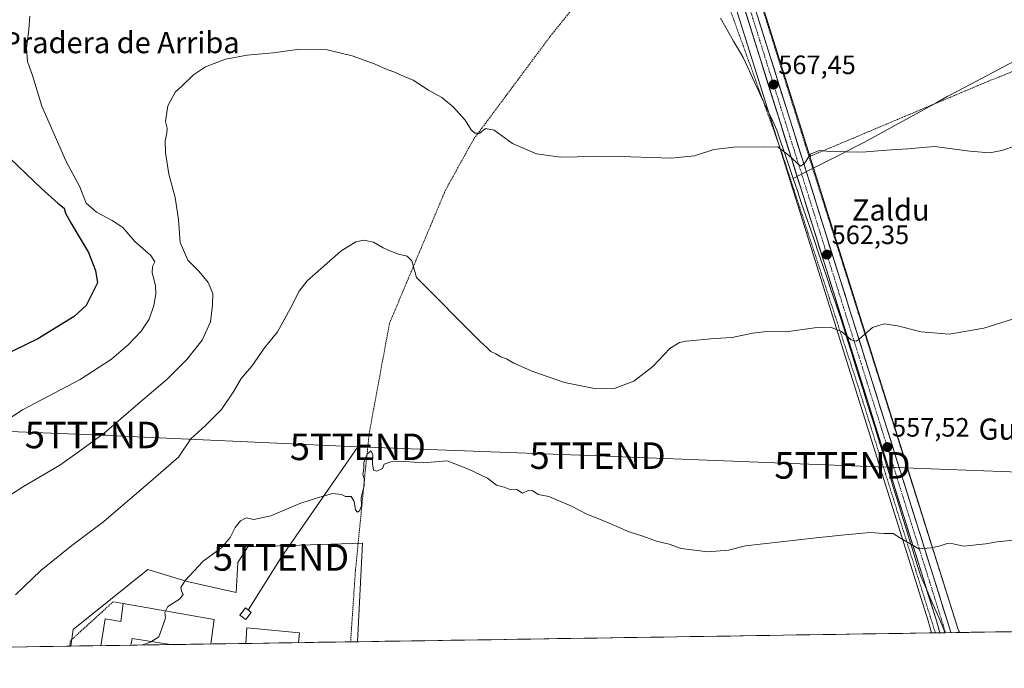
# Model space of a CAD drawing. Units: metres. Extents: x 603652 to 607088, y 4754662 to 4757028.
# Drawn here: x 606297 to 606667, y 4754694 to 4754938 of the extents above; entities that cross this region are included whole.
import ezdxf
from ezdxf.enums import TextEntityAlignment as Align

# ---------------------------------------------------------------- set-up
doc = ezdxf.new("R2010")
doc.units = ezdxf.units.M
doc.header["$MEASUREMENT"] = 0
for name, pattern in [('TRAZO_Y_PUNTO', [1, 0.5, -0.25, 0, -0.25]), ('TRAZOS', [0.75, 0.5, -0.25]), ('TRAZOSX2', [1.5, 1, -0.5])]:
    doc.linetypes.add(name, pattern=pattern)
doc.layers.get('0').update_dxf_attribs({"lineweight": 5})
for name, color, linetype, lineweight in [('Alambrada', 19, 'TRAZOS', 0), ('Carretera de calzada única', 19, 'Continuous', 13), ('Carretera de calzada única Cxs', 19, 'Continuous', 13), ('Carretera de calzada única eje', 19, 'TRAZO_Y_PUNTO', 0), ('Carátula', 7, 'Continuous', 5), ('Curva de nivel maestra', 36, 'Continuous', 30), ('Curva de nivel normal', 36, 'Continuous', 0), ('Edificación', 1, 'Continuous', 13), ('Edificación Cxs', 1, 'Continuous', 13), ('Edificación ligera', 1, 'Continuous', 0), ('Edificación ligera Cxs', 1, 'Continuous', 0), ('Entidad de ámbito territorial', 19, 'Continuous', 0), ('Entidad de ámbito territorial CxS', 92, 'Continuous', 0), ('Huerta CxS', 92, 'Continuous', 0), ('Instalación de energía eléctrica', 135, 'TRAZOSX2', 0), ('Instalación de energía eléctrica Cxs', 135, 'Continuous', 0), ('Municipio CxS', 142, 'Continuous', 0), ('Núcleo urbano CxS', 19, 'Continuous', 0), ('Prado CxS', 92, 'Continuous', 0), ('Punto de cota en terreno', 7, 'Continuous', 0), ('Rótulo de punto de cota en terreno', 19, 'Continuous', 0), ('Tendido', 6, 'Continuous', 0), ('Texto cartográfico', 19, 'Continuous', 0), ('Torre de tendido puntual', 7, 'Continuous', 0)]:
    doc.layers.add(name, color=color, linetype=linetype, lineweight=lineweight)
doc.styles.add('Arial', font='txt', dxfattribs={"height": 0.2})

# ---------------------------------------------------------------- blocks, each defined once
blk = doc.blocks.new('*U151')
at = {"layer": 'Prado CxS', "color": 92, "linetype": 'Continuous', "lineweight": 0}
for points in [[(606564.52, 4755172.83, 587.92), (606544.64, 4755044.59, 577.94), (606544.61, 4755044.37, 577.91), (606543.36, 4755028.62, 576.41), (606543.35, 4755028.38, 576.39), (606543.37, 4755028.01, 576.36), (606544.69, 4755017.45, 574.99), (606544.72, 4755017.3, 574.99), (606544.77, 4755017.07, 574.99), (606554.61, 4754978.99, 572.46), (606554.65, 4754978.84, 572.45), (606579.85, 4754898.36, 565.57), (606638.27, 4754712.12, 553.08), (606639.59, 4754707.53, 552.75), (606423.69, 4754704.22, 552.55), (606425.56, 4754741.25, 553.92), (606382.46, 4754739.88, 554.26), (606378.7, 4754734.07, 554.26), (606378.01, 4754722.78, 554.13), (606359.54, 4754726.88, 554.81), (606344.83, 4754731.33, 556.34), (606316.77, 4754708.76, 556.88), (606315.88, 4754702.56, 556.18), (605772.59, 4754694.22, 558.55)], [(606707.96, 4754708.58, 551.39), (606650.25, 4754707.7, 552.52), (606650.25, 4754707.7, 552.52), (606649.59, 4754709, 552.6), (606649.5, 4754709.18, 552.6), (606589.23, 4754901.31, 565.47), (606564.08, 4754981.61, 571.57), (606554.39, 4755019.11, 574.72), (606553.22, 4755028.54, 575.25), (606554.4, 4755043.33, 576.68), (606575.29, 4755177.77, 589.9)]]:
    blk.add_polyline3d(points, dxfattribs=at)
blk = doc.blocks.new('*U157')
at = {"layer": 'Núcleo urbano CxS', "color": 19, "linetype": 'Continuous', "lineweight": 0}
blk.add_polyline3d([(606575.29, 4755177.77, 589.9), (606554.4, 4755043.33, 576.68), (606553.22, 4755028.54, 575.25), (606554.39, 4755019.11, 574.72), (606564.08, 4754981.61, 571.57), (606589.23, 4754901.31, 565.47), (606649.5, 4754709.18, 552.6), (606649.59, 4754709, 552.6), (606650.25, 4754707.7, 552.52), (606639.59, 4754707.53, 552.75), (606639.59, 4754707.53, 552.75), (606638.27, 4754712.12, 553.08), (606579.85, 4754898.36, 565.57), (606554.65, 4754978.84, 572.45), (606554.61, 4754978.99, 572.46), (606544.77, 4755017.07, 574.99), (606544.72, 4755017.3, 574.99), (606544.69, 4755017.45, 574.99), (606543.37, 4755028.01, 576.36), (606543.35, 4755028.38, 576.39), (606543.36, 4755028.62, 576.41), (606544.61, 4755044.37, 577.91), (606544.64, 4755044.59, 577.94), (606564.52, 4755172.83, 587.92)], dxfattribs=at)
blk = doc.blocks.new('*U169')
at = {"layer": 'Prado CxS', "color": 92, "linetype": 'Continuous', "lineweight": 0}
blk.add_polyline3d([(606575.29, 4755177.77, 589.9), (606554.4, 4755043.33, 576.68), (606553.22, 4755028.54, 575.25), (606554.39, 4755019.11, 574.72), (606564.08, 4754981.61, 571.57), (606589.23, 4754901.31, 565.47), (606649.5, 4754709.18, 552.6), (606649.59, 4754709, 552.6), (606650.25, 4754707.7, 552.52)], dxfattribs=at)
blk = doc.blocks.new('*U175')
at = {"layer": 'Núcleo urbano CxS', "color": 19, "linetype": 'Continuous', "lineweight": 0}
blk.add_polyline3d([(606575.29, 4755177.77, 589.9), (606554.4, 4755043.33, 576.68), (606553.22, 4755028.54, 575.25), (606554.39, 4755019.11, 574.72), (606564.08, 4754981.61, 571.57), (606589.23, 4754901.31, 565.47), (606649.5, 4754709.18, 552.6), (606649.59, 4754709, 552.6), (606650.25, 4754707.7, 552.52)], dxfattribs=at)
blk = doc.blocks.new('*U181')
at = {"layer": 'Curva de nivel normal', "color": 36, "linetype": 'Continuous', "lineweight": 0}
blk.add_polyline3d([(606294.97, 4754721.88, 560), (606304.52, 4754731.06, 560), (606316.17, 4754740.41, 560), (606328.19, 4754749.5, 560), (606346.86, 4754765.32, 560), (606356.34, 4754773.7, 560), (606360.94, 4754780.59, 560), (606366.53, 4754785.59, 560), (606372.44, 4754791.55, 560), (606377.12, 4754798.43, 560), (606379.91, 4754803.22, 560), (606383.88, 4754807.93, 560), (606388.64, 4754814.72, 560), (606393.6, 4754820.78, 560), (606398.31, 4754829.39, 560), (606401.77, 4754836.13, 560), (606404.66, 4754839.93, 560), (606417.38, 4754851.19, 560), (606423.05, 4754854.67, 560), (606426.03, 4754855.24, 560), (606429.67, 4754854.48, 560), (606433.34, 4754852.44, 560), (606435.77, 4754851.22, 560), (606439.11, 4754850.01, 560), (606442.39, 4754849.31, 560), (606444.04, 4754847.54, 560), (606445.79, 4754841.26, 560), (606469.68, 4754817.31, 560), (606472.47, 4754814.72, 560), (606473.8, 4754813.34, 560), (606475.62, 4754812.58, 560), (606477.6, 4754811.41, 560), (606479.63, 4754810.67, 560), (606482.45, 4754808.99, 560), (606489.57, 4754805.85, 560), (606501.46, 4754801.75, 560), (606512.73, 4754799.54, 560), (606520.52, 4754799.66, 560), (606527.62, 4754802.24, 560), (606534.67, 4754807.72, 560), (606541.15, 4754814.49, 560), (606544.78, 4754816.72, 560), (606547.31, 4754817.3, 560), (606557.97, 4754818.32, 560), (606564.54, 4754818.72, 560), (606572.2, 4754820.32, 560), (606577.76, 4754820.88, 560), (606584.85, 4754820.82, 560), (606595.59, 4754822.3, 560), (606601.55, 4754822.49, 560), (606605.67, 4754820.86, 560), (606609.32, 4754817.81, 560), (606611.16, 4754817.34, 560), (606612.31, 4754818.02, 560), (606617.31, 4754822.4, 560), (606621.68, 4754823.81, 560), (606626.79, 4754823.08, 560), (606635.7, 4754820.84, 560), (606646.12, 4754819.95, 560), (606659.16, 4754822.14, 560), (606676.35, 4754827.51, 560)], dxfattribs=at)
blk = doc.blocks.new('5PATER')
at = {"layer": 'Carátula', "linetype": 'Continuous', "lineweight": 5}
h = blk.add_hatch(color=250, dxfattribs=at)
edge = h.paths.add_edge_path()
edge.add_ellipse((0, 0.01), major_axis=(-1.33, -1.34), ratio=0.999422, start_angle=0, end_angle=360)
blk = doc.blocks.new('*U225')
at = {"layer": 'Edificación', "color": 1, "linetype": 'Continuous', "lineweight": 13}
for points in [[(606327.1723, 4754702.7343, 555.5071), (606328.8001, 4754712.8501, 556.1594), (606334.6201, 4754711.8201, 555.5494), (606335.4601, 4754718.5701, 556.0123), (606369.7301, 4754712.5201, 554.3096)], [(606369.7301, 4754712.5201, 554.3096), (606368.4613, 4754703.3685, 554.094)], [(606353.323, 4754703.136, 554.5819), (606353.3221, 4754703.1361, 554.5819), (606338.8401, 4754705.4001, 555.1568), (606338.4429, 4754702.9075, 555.0734), (606338.4429, 4754702.9074, 555.0734)]]:
    blk.add_polyline3d(points, dxfattribs=at)
blk = doc.blocks.new('*U226')
at = {"layer": 'Alambrada', "color": 19, "linetype": 'TRAZOS', "lineweight": 0}
for points in [[(606649.9295, 4754707.6919, 552.709), (606593.4501, 4754886.6601, 564.9987)], [(606932.0701, 4754725.1801, 549.5813), (606916.2701, 4754743.3501, 550.4472), (606899.8001, 4754767.6301, 551.3118), (606892.2001, 4754779.3401, 551.9648), (606889.0801, 4754780.4101, 552.2289), (606885.6601, 4754780.5101, 552.4228), (606870.3501, 4754771.9301, 551.8264), (606868.0101, 4754770.3701, 551.6266), (606821.3901, 4754718.3101, 549.8089), (606699.8973, 4754708.4595, 551.8513), (606699.8961, 4754708.4594, 551.8513)]]:
    blk.add_polyline3d(points, dxfattribs=at)
blk = doc.blocks.new('5TTEND')
blk.add_text('5TTEND', height=10).set_placement((0, 0), align=Align.MIDDLE_CENTER)

msp = doc.modelspace()

# ---------------------------------------------------------------- linework, layer by layer
at = {"layer": 'Alambrada', "color": 19, "linetype": 'TRAZOS', "lineweight": 0}
for points in [[(606593.45, 4754886.66, 565), (606560.31, 4754992.56, 572.84), (606559.25, 4754996.28, 573.25), (606558.28, 4755000.01, 573.6), (606557.39, 4755003.78, 573.78), (606556.58, 4755007.56, 574.1), (606555.87, 4755011.35, 574.37), (606555.24, 4755015.17, 574.71), (606554.69, 4755018.99, 575.07), (606554.24, 4755022.83, 575.31), (606553.87, 4755026.68, 575.71), (606553.59, 4755030.53, 576.09), (606553.4, 4755034.39, 576.5), (606559.75, 4755081.98, 580.12), (606569.22, 4755140.77, 585.92)], [(606969.87, 4755046.69, 575.58), (606874.3, 4755005.95, 572.76), (606780.88, 4754965.41, 568.56), (606777.95, 4754964.63, 568.47), (606666, 4754917.06, 566.67), (606662.88, 4754915.9, 566.82), (606593.45, 4754886.66, 565)], [(606640.82, 4754707.55, 552.96), (606640.9, 4754707.8, 552.98), (606611.96, 4754800.24, 558.56), (606583.31, 4754888.01, 564.86), (606553.98, 4754969.14, 571.23), (606549.69, 4754975.77, 571.59), (606526.09, 4754959.1, 569.92), (606512.83, 4754952.77, 569.18), (606496.05, 4754931.81, 567.48), (606467.37, 4754893.3, 564.62), (606456.74, 4754874.09, 562.79), (606435.67, 4754823.97, 558.63), (606428.05, 4754782.63, 555.49), (606426.39, 4754766.54, 554.91), (606422.87, 4754730.85, 553.62), (606421.06, 4754704.18, 552.61)], [(606335.46, 4754718.57, 556.01), (606331.75, 4754719.27, 556.84), (606315.56, 4754704.46, 557.01), (606315.46, 4754702.55, 556.84)]]:
    msp.add_polyline3d(points, dxfattribs=at)
at = {"layer": 'Carretera de calzada única', "color": 19, "linetype": 'Continuous', "lineweight": 13}
for points in [[(606646.91, 4754707.65), (606646.81, 4754707.85), (606586.37, 4754900.41), (606561.19, 4754980.79), (606551.44, 4755018.55), (606550.21, 4755028.47), (606551.42, 4755043.68), (606572.33, 4755178.23)], [(606567.51, 4755172.51), (606547.6, 4755044.13), (606546.35, 4755028.38), (606547.67, 4755017.82), (606557.51, 4754979.74), (606582.71, 4754899.26), (606641.14, 4754712.98), (606642.67, 4754707.58)], [(606644.77, 4754707.61), (606642.67, 4754707.58)], [(606646.91, 4754707.65), (606644.77, 4754707.61)]]:
    msp.add_lwpolyline(points, dxfattribs=at)
at = {"layer": 'Carretera de calzada única Cxs', "color": 19, "linetype": 'Continuous', "lineweight": 13}
msp.add_polyline3d([(606574.52, 4754938.24, 569.04), (606576, 4754933.51, 568.87), (606577.48, 4754928.78, 568.56), (606578.96, 4754924.05, 567.98), (606580.45, 4754919.32, 567.53), (606581.93, 4754914.59, 567.35), (606583.41, 4754909.87, 566.73), (606584.89, 4754905.14, 566.31), (606586.37, 4754900.41, 566.17), (606587.84, 4754895.71, 565.76), (606589.32, 4754891.02, 565.31), (606590.79, 4754886.32, 565.03), (606592.27, 4754881.62, 564.8), (606593.74, 4754876.93, 564.38), (606595.22, 4754872.23, 563.92), (606596.69, 4754867.53, 563.65), (606598.16, 4754862.84, 563.19), (606599.64, 4754858.14, 562.78), (606601.11, 4754853.44, 562.53), (606602.59, 4754848.75, 562.18), (606604.06, 4754844.05, 561.83), (606605.53, 4754839.35, 561.54), (606607.01, 4754834.66, 561.16), (606608.48, 4754829.96, 560.78), (606609.96, 4754825.26, 560.4), (606611.43, 4754820.57, 560.11), (606612.91, 4754815.87, 559.83), (606614.38, 4754811.17, 559.48), (606615.85, 4754806.48, 559.2), (606617.33, 4754801.78, 558.96), (606618.8, 4754797.08, 558.58), (606620.28, 4754792.39, 558.26), (606621.75, 4754787.69, 558.09), (606623.22, 4754782.99, 557.79), (606624.7, 4754778.3, 557.51), (606626.17, 4754773.6, 557.27), (606627.65, 4754768.9, 557.01), (606629.12, 4754764.21, 556.78), (606630.6, 4754759.51, 556.34), (606632.07, 4754754.81, 556.09), (606633.54, 4754750.12, 555.74), (606635.02, 4754745.42, 555.34), (606636.49, 4754740.72, 555.06), (606637.97, 4754736.03, 554.76), (606639.44, 4754731.33, 554.4), (606640.92, 4754726.63, 554.08), (606642.39, 4754721.94, 553.83), (606643.86, 4754717.24, 553.45), (606645.34, 4754712.54, 553.16), (606646.81, 4754707.85, 552.94), (606646.91, 4754707.65, 552.92), (606642.67, 4754707.58, 552.97), (606641.91, 4754710.28, 553.13), (606641.14, 4754712.98, 553.24), (606639.68, 4754717.64, 553.52), (606638.22, 4754722.29, 553.75), (606636.76, 4754726.95, 554.03), (606635.3, 4754731.61, 554.4), (606633.84, 4754736.27, 554.65), (606632.38, 4754740.92, 554.92), (606630.91, 4754745.58, 555.33), (606629.45, 4754750.24, 555.61), (606627.99, 4754754.89, 555.93), (606626.53, 4754759.55, 556.37), (606625.07, 4754764.21, 556.77), (606623.61, 4754768.86, 557.09), (606622.15, 4754773.52, 557.18), (606620.69, 4754778.18, 557.48), (606619.23, 4754782.84, 557.79), (606617.77, 4754787.49, 558), (606616.31, 4754792.15, 558.19), (606614.85, 4754796.81, 558.51), (606613.39, 4754801.46, 558.75), (606611.93, 4754806.12, 559.07), (606610.46, 4754810.78, 559.45), (606609, 4754815.43, 559.7), (606607.54, 4754820.09, 559.97), (606606.08, 4754824.75, 560.36), (606604.62, 4754829.41, 560.67), (606603.16, 4754834.06, 560.89), (606601.7, 4754838.72, 561.37), (606600.24, 4754843.38, 561.73), (606598.78, 4754848.03, 562.08), (606597.32, 4754852.69, 562.2), (606595.86, 4754857.35, 562.71), (606594.4, 4754862, 563.04), (606592.94, 4754866.66, 563.29), (606591.47, 4754871.32, 563.76), (606590.01, 4754875.98, 564.22), (606588.55, 4754880.63, 564.47), (606587.09, 4754885.29, 564.73), (606585.63, 4754889.95, 565.22), (606584.17, 4754894.6, 565.53), (606582.71, 4754899.26, 565.69), (606581.23, 4754903.99, 566.2), (606579.75, 4754908.73, 566.77), (606578.26, 4754913.46, 566.98), (606576.78, 4754918.2, 567.44), (606575.3, 4754922.93, 568.08), (606573.82, 4754927.66, 568.26), (606572.33, 4754932.4, 568.56), (606570.85, 4754937.13, 569.06), (606569.37, 4754941.87, 569.36)], dxfattribs=at)
at = {"layer": 'Carretera de calzada única eje', "color": 19, "linetype": 'TRAZO_Y_PUNTO', "lineweight": 0}
msp.add_lwpolyline([(606559.46, 4755108.09), (606549.51, 4755043.91), (606548.89, 4755036.3), (606548.28, 4755028.42), (606548.94, 4755023.14), (606549.55, 4755018.18), (606554.48, 4754999.14), (606559.35, 4754980.26), (606571.94, 4754940.01), (606584.53, 4754899.83), (606595.17, 4754865.93), (606607.75, 4754825.84), (606613.07, 4754808.9), (606620.76, 4754784.34), (606626.08, 4754767.4), (606632.42, 4754747.23), (606636.19, 4754735.19), (606640.16, 4754722.54), (606643.92, 4754710.51), (606644.76, 4754707.67), (606644.77, 4754707.61)], dxfattribs=at)
at = {"layer": 'Curva de nivel maestra', "color": 36, "linetype": 'Continuous', "lineweight": 30}
msp.add_polyline3d([(606290.18, 4754888.8, 575), (606304.83, 4754874.67, 575), (606310.92, 4754869.21, 575), (606313.38, 4754867.33, 575), (606313.84, 4754865.42, 575), (606315.81, 4754861.75, 575), (606322.52, 4754850.64, 575), (606325.1, 4754843.86, 575), (606325.87, 4754839.26, 575), (606321.6, 4754830.71, 575), (606317.15, 4754826.51, 575), (606303.43, 4754818.13, 575), (606275.97, 4754804.9, 575)], dxfattribs=at)
at = {"layer": 'Curva de nivel normal', "color": 36, "linetype": 'Continuous', "lineweight": 0}
for points in [[(606300.4, 4754939.59, 570), (606300.04, 4754934.48, 570), (606299.22, 4754927.39, 570), (606299.59, 4754922.54, 570), (606301.5, 4754916.79, 570), (606304.98, 4754905.65, 570), (606314.08, 4754884.87, 570), (606319.19, 4754875.31, 570), (606321.58, 4754869.26, 570), (606325.44, 4754865.76, 570), (606331.36, 4754862.69, 570), (606335.41, 4754860.03, 570), (606339.88, 4754854.83, 570), (606345.93, 4754849.54, 570), (606347.38, 4754847.18, 570), (606346.5, 4754845.34, 570), (606346.46, 4754842.97, 570), (606347.62, 4754838.2, 570), (606347.83, 4754834.92, 570), (606347.11, 4754830.73, 570), (606345.24, 4754825.54, 570), (606342.26, 4754821.05, 570), (606337.47, 4754815.98, 570), (606331.1, 4754810.45, 570), (606319.39, 4754802.91, 570), (606297.66, 4754791.47, 570), (606284.97, 4754783.23, 570)], [(606671.19, 4754890.73, 565), (606665.94, 4754889.02, 565), (606661.31, 4754888.12, 565), (606653.99, 4754888.76, 565), (606640.7, 4754890.5, 565), (606630.66, 4754889.66, 565), (606624.31, 4754889.27, 565), (606613.31, 4754888.35, 565), (606601.64, 4754888.64, 565), (606597.31, 4754889.07, 565), (606593.97, 4754887.59, 565), (606591.64, 4754883.97, 565), (606590.22, 4754883.09, 565), (606585.75, 4754887.2, 565), (606581.83, 4754890.24, 565), (606576.63, 4754890.39, 565), (606565.22, 4754890.28, 565), (606557.65, 4754889.35, 565), (606550.39, 4754886.96, 565), (606541.64, 4754886.13, 565), (606518.97, 4754886.91, 565), (606499.97, 4754886.54, 565), (606490.95, 4754887.72, 565), (606482, 4754891.62, 565), (606475.03, 4754896.72, 565), (606471.74, 4754897.24, 565), (606469.64, 4754895.54, 565), (606467.8, 4754895.55, 565), (606466.44, 4754896.77, 565), (606464.1, 4754900.44, 565), (606459.78, 4754905.29, 565), (606455.37, 4754908.91, 565), (606450.31, 4754911.7, 565), (606444.62, 4754915.43, 565), (606440.1, 4754917.31, 565), (606437.35, 4754918.66, 565), (606434.16, 4754919.67, 565), (606430.35, 4754921.44, 565), (606421.66, 4754924.61, 565), (606411.77, 4754926.98, 565), (606401.87, 4754927.16, 565), (606391.88, 4754925.78, 565), (606382.11, 4754924.85, 565), (606373.97, 4754923.4, 565), (606366.46, 4754920.44, 565), (606362.03, 4754917.49, 565), (606357.64, 4754913.26, 565), (606355.07, 4754910.98, 565), (606352.3, 4754905.76, 565), (606351.44, 4754899.93, 565), (606352.03, 4754897.35, 565), (606352, 4754895.52, 565), (606351.31, 4754892.65, 565), (606351.46, 4754888.29, 565), (606352.7, 4754880.09, 565), (606355.08, 4754871.38, 565), (606356.33, 4754863.05, 565), (606356.94, 4754854.4, 565), (606359.78, 4754847.74, 565), (606363.97, 4754843.58, 565), (606367.44, 4754839.34, 565), (606369.27, 4754835.26, 565), (606369.06, 4754830.8, 565), (606368.37, 4754824.53, 565), (606365.18, 4754817.7, 565), (606359.51, 4754810.42, 565), (606352.11, 4754802.98, 565), (606341.12, 4754793.75, 565), (606328.43, 4754782.68, 565), (606319.92, 4754776.49, 565), (606311.64, 4754770.63, 565), (606297.97, 4754762.64, 565), (606290.97, 4754758.06, 565)], [(606670.31, 4754742.43, 555), (606664.29, 4754741.74, 555), (606659.98, 4754741.05, 555), (606651.58, 4754740.2, 555), (606647.71, 4754741.04, 555), (606645.4, 4754741.2, 555), (606642.37, 4754740.15, 555), (606639.4, 4754739.57, 555), (606634.78, 4754739.1, 555), (606627.86, 4754743.21, 555), (606625.11, 4754744.95, 555), (606621.64, 4754744.87, 555), (606616.48, 4754745.29, 555), (606606.99, 4754744.47, 555), (606596.14, 4754743.36, 555), (606569.64, 4754740.25, 555), (606563.16, 4754738.71, 555), (606555.39, 4754738.06, 555), (606545.34, 4754739.3, 555), (606540.92, 4754740.87, 555), (606536.09, 4754742.04, 555), (606530.92, 4754743.87, 555), (606525.79, 4754745.56, 555), (606516.56, 4754749.58, 555), (606509.9, 4754752.2, 555), (606504.09, 4754755.18, 555), (606495.57, 4754758.86, 555), (606491.62, 4754759.57, 555), (606489.65, 4754760.94, 555), (606487.79, 4754761.07, 555), (606485.68, 4754760.12, 555), (606483.57, 4754761.5, 555), (606481.26, 4754761.38, 555), (606478.85, 4754762.37, 555), (606475.88, 4754763.16, 555), (606472.58, 4754765.74, 555), (606465.45, 4754769.15, 555), (606457.38, 4754772.27, 555), (606448.34, 4754771.55, 555), (606441.64, 4754772.04, 555), (606436.24, 4754771.9, 555), (606433.71, 4754771.04, 555), (606433.06, 4754769.41, 555), (606430.9, 4754768.37, 555), (606429.71, 4754768.74, 555), (606429.33, 4754771.14, 555), (606429.41, 4754774.69, 555), (606428.62, 4754775.97, 555), (606427.24, 4754774.77, 555), (606426.03, 4754771.59, 555), (606426.04, 4754769.21, 555), (606425.68, 4754767.18, 555), (606426.21, 4754765.68, 555), (606426.14, 4754762.84, 555), (606424.97, 4754758.44, 555), (606425.2, 4754755.39, 555), (606424.39, 4754753.51, 555), (606423.62, 4754752.91, 555), (606422.95, 4754753.84, 555), (606422.44, 4754756.93, 555), (606421.33, 4754758.8, 555), (606419.19, 4754758.81, 555), (606417.6, 4754759.56, 555), (606414.28, 4754759.98, 555), (606408.2, 4754758.16, 555), (606401.97, 4754756.24, 555), (606391.08, 4754751.6, 555), (606384.71, 4754750.22, 555), (606381.74, 4754750.8, 555), (606379.64, 4754749.73, 555), (606377.68, 4754747.24, 555), (606375.81, 4754743.4, 555), (606372.68, 4754739.62, 555), (606365.64, 4754734.46, 555), (606358.87, 4754727.28, 555), (606357.16, 4754724.64, 555), (606357.41, 4754723.3, 555), (606358.14, 4754722.04, 555), (606356.72, 4754720.26, 555), (606352.28, 4754717.47, 555), (606351.45, 4754715.75, 555)], [(606351.45, 4754715.75, 555), (606351.21, 4754715.26, 555), (606351.5, 4754713.26, 555), (606350.62, 4754710.59, 555), (606348.94, 4754706.06, 555), (606346.2, 4754704.25, 555)], [(606342.38, 4754702.97, 555), (606346.11, 4754704.19, 555), (606346.2, 4754704.25, 555)]]:
    msp.add_polyline3d(points, dxfattribs=at)
at = {"layer": 'Edificación', "color": 1, "linetype": 'Continuous', "lineweight": 13}
for points in [[(606381.63, 4754703.57, 553.38), (606382.05, 4754709.43, 553.44), (606401.83, 4754707.51, 553.03), (606401.46, 4754703.88, 552.87)], [(606338.44, 4754702.91, 555.07), (606327.17, 4754702.73, 555.51)], [(606368.46, 4754703.37, 554.09), (606353.32, 4754703.14, 554.58)], [(606401.46, 4754703.88, 552.87), (606381.63, 4754703.57, 553.38)]]:
    msp.add_polyline3d(points, dxfattribs=at)
at = {"layer": 'Edificación Cxs', "color": 1, "linetype": 'Continuous', "lineweight": 13}
for points in [[(606368.46, 4754703.37, 554.09), (606353.32, 4754703.14, 554.58), (606338.84, 4754705.4, 555.16), (606338.44, 4754702.91, 555.07), (606327.17, 4754702.73, 555.51), (606328.8, 4754712.85, 556.16), (606334.62, 4754711.82, 555.55), (606335.46, 4754718.57, 556.01), (606369.73, 4754712.52, 554.31), (606368.46, 4754703.37, 554.09)], [(606401.46, 4754703.88, 552.87), (606381.63, 4754703.57, 553.38), (606382.05, 4754709.43, 553.44), (606401.83, 4754707.51, 553.03), (606401.46, 4754703.88, 552.87)]]:
    msp.add_polyline3d(points, close=True, dxfattribs=at)
at = {"layer": 'Edificación ligera', "color": 1, "linetype": 'Continuous', "lineweight": 0}
msp.add_polyline3d([(606383.72, 4754715.27, 553.59), (606381.67, 4754712.54, 553.59), (606379.44, 4754714.21, 553.82), (606381.49, 4754716.94, 553.76), (606383.72, 4754715.27, 553.59)], dxfattribs=at)
at = {"layer": 'Edificación ligera Cxs', "color": 1, "linetype": 'Continuous', "lineweight": 0}
msp.add_polyline3d([(606383.72, 4754715.27, 553.59), (606381.67, 4754712.54, 553.59), (606379.44, 4754714.21, 553.82), (606381.49, 4754716.94, 553.76), (606383.72, 4754715.27, 553.59)], close=True, dxfattribs=at)
at = {"layer": 'Entidad de ámbito territorial', "color": 19, "linetype": 'Continuous', "lineweight": 0}
for points in [[(606560.18, 4754938.76, 568.95), (606562.66, 4754934.45, 568.71), (606565.13, 4754930.14, 568.47), (606566.89, 4754927.06, 568.25), (606568.66, 4754923.99, 567.92), (606570.44, 4754920.18, 567.62), (606572.21, 4754916.37, 567.3), (606573.99, 4754912.56, 566.84), (606575.77, 4754908.76, 566.48), (606577.54, 4754904.95, 566.22), (606579.32, 4754901.14, 565.84), (606581.42, 4754896.63, 565.31), (606582.93, 4754892.09, 565.16), (606584.45, 4754887.54, 564.87), (606585.96, 4754883, 564.44), (606587.48, 4754878.46, 564.2)], [(606671.16, 4754922.88, 566.75), (606666.88, 4754920.62, 566.71), (606662.6, 4754918.35, 566.88), (606658.32, 4754916.08, 566.99), (606654.04, 4754913.81, 566.91), (606649.76, 4754911.54, 566.73), (606645.48, 4754909.27, 566.51), (606641.58, 4754907.13, 566.29), (606637.68, 4754904.98, 566.12), (606633.78, 4754902.84, 565.94), (606629.88, 4754900.7, 565.79), (606625.98, 4754898.55, 565.64), (606622.08, 4754896.41, 565.5), (606618.18, 4754894.26, 565.37), (606614.28, 4754892.12, 565.22), (606610.29, 4754890.09, 565.11), (606606.3, 4754888.05, 564.95), (606602.31, 4754886.02, 564.8), (606598.32, 4754883.98, 564.71), (606594.33, 4754881.95, 564.72), (606590.37, 4754879.93, 564.61), (606587.48, 4754878.46, 564.2)], [(606671.16, 4754922.88, 566.75), (606666.88, 4754920.62, 566.71), (606662.6, 4754918.35, 566.88), (606658.32, 4754916.08, 566.99), (606654.04, 4754913.81, 566.91), (606649.76, 4754911.54, 566.73), (606645.48, 4754909.27, 566.51), (606641.58, 4754907.13, 566.29), (606637.68, 4754904.98, 566.12), (606633.78, 4754902.84, 565.94), (606629.88, 4754900.7, 565.79), (606625.98, 4754898.55, 565.64), (606622.08, 4754896.41, 565.5), (606618.18, 4754894.26, 565.37), (606614.28, 4754892.12, 565.22), (606610.29, 4754890.09, 565.11), (606606.3, 4754888.05, 564.95), (606602.31, 4754886.02, 564.8), (606598.32, 4754883.98, 564.71), (606594.33, 4754881.95, 564.72), (606590.37, 4754879.93, 564.61), (606587.48, 4754878.46, 564.2)], [(606587.48, 4754878.46, 564.2), (606589.08, 4754873.78, 563.91), (606590.67, 4754869.1, 563.42), (606592.27, 4754864.42, 563.01), (606593.87, 4754859.74, 562.84), (606595.47, 4754855.06, 562.39), (606597.06, 4754850.37, 562.11), (606598.66, 4754845.69, 561.87), (606600.26, 4754841.01, 561.53), (606601.86, 4754836.33, 561.08), (606603.45, 4754831.65, 560.73), (606605.05, 4754826.97, 560.5), (606606.51, 4754822.31, 560.14), (606607.97, 4754817.65, 559.79), (606609.42, 4754812.99, 559.56), (606610.88, 4754808.33, 559.27), (606612.34, 4754803.67, 558.84), (606613.8, 4754799, 558.62), (606615.26, 4754794.34, 558.3), (606616.72, 4754789.68, 558.08), (606618.17, 4754785.02, 557.89), (606619.63, 4754780.36, 557.62), (606621.09, 4754775.7, 557.32), (606622.53, 4754771.01, 557.16), (606623.98, 4754766.33, 556.92), (606625.42, 4754761.64, 556.55), (606626.86, 4754756.96, 556.11), (606628.3, 4754752.27, 555.71), (606629.75, 4754747.58, 555.41), (606631.19, 4754742.9, 555.11), (606632.63, 4754738.21, 554.67), (606634.08, 4754733.53, 554.52), (606635.52, 4754728.84, 554.13), (606637.23, 4754724.9, 553.89), (606638.95, 4754720.96, 553.71), (606640.66, 4754717.02, 553.52), (606642.38, 4754713.08, 553.24), (606644.09, 4754709.14, 553.05), (606644.54, 4754707.61, 552.96)]]:
    msp.add_polyline3d(points, dxfattribs=at)
at = {"layer": 'Entidad de ámbito territorial CxS', "color": 92, "linetype": 'Continuous', "lineweight": 0}
for points in [[(606671.16, 4754922.88, 566.75), (606666.88, 4754920.62, 566.71), (606662.6, 4754918.35, 566.88), (606658.32, 4754916.08, 566.99), (606654.04, 4754913.81, 566.91), (606649.76, 4754911.54, 566.73), (606645.48, 4754909.27, 566.51), (606641.58, 4754907.13, 566.29), (606637.68, 4754904.98, 566.12), (606633.78, 4754902.84, 565.94), (606629.88, 4754900.7, 565.79), (606625.98, 4754898.55, 565.64), (606622.08, 4754896.41, 565.5), (606618.18, 4754894.26, 565.37), (606614.28, 4754892.12, 565.22), (606610.29, 4754890.09, 565.11), (606606.3, 4754888.05, 564.95), (606602.31, 4754886.02, 564.8), (606598.32, 4754883.98, 564.71), (606594.33, 4754881.95, 564.72), (606590.37, 4754879.93, 564.61), (606587.48, 4754878.46, 564.2), (606587.48, 4754878.46, 564.2), (606585.96, 4754883, 564.44), (606584.45, 4754887.54, 564.87), (606582.93, 4754892.09, 565.16), (606581.42, 4754896.63, 565.31), (606579.32, 4754901.14, 565.84), (606577.54, 4754904.95, 566.22), (606575.77, 4754908.76, 566.48), (606573.99, 4754912.56, 566.84), (606572.21, 4754916.37, 567.3), (606570.44, 4754920.18, 567.62), (606568.66, 4754923.99, 567.92), (606566.89, 4754927.06, 568.25), (606565.13, 4754930.14, 568.47), (606562.66, 4754934.45, 568.71), (606560.18, 4754938.76, 568.95)], [(606669.45, 4754707.99, 552.32), (606664.47, 4754707.92, 552.39), (606659.49, 4754707.84, 552.5), (606654.5, 4754707.76, 552.57), (606649.52, 4754707.69, 552.74), (606644.54, 4754707.61, 552.96), (606644.54, 4754707.61, 552.96), (606644.09, 4754709.14, 553.05), (606642.38, 4754713.08, 553.24), (606640.66, 4754717.02, 553.52), (606638.95, 4754720.96, 553.71), (606637.23, 4754724.9, 553.89), (606635.52, 4754728.84, 554.13), (606634.08, 4754733.53, 554.52), (606632.63, 4754738.21, 554.67), (606631.19, 4754742.9, 555.11), (606629.75, 4754747.58, 555.41), (606628.3, 4754752.27, 555.71), (606626.86, 4754756.96, 556.11), (606625.42, 4754761.64, 556.55), (606623.98, 4754766.33, 556.92), (606622.53, 4754771.01, 557.16), (606621.09, 4754775.7, 557.32), (606619.63, 4754780.36, 557.62), (606618.17, 4754785.02, 557.89), (606616.72, 4754789.68, 558.08), (606615.26, 4754794.34, 558.3), (606613.8, 4754799, 558.62), (606612.34, 4754803.67, 558.84), (606610.88, 4754808.33, 559.27), (606609.42, 4754812.99, 559.56), (606607.97, 4754817.65, 559.79), (606606.51, 4754822.31, 560.14), (606605.05, 4754826.97, 560.5), (606603.45, 4754831.65, 560.73), (606601.86, 4754836.33, 561.08), (606600.26, 4754841.01, 561.53), (606598.66, 4754845.69, 561.87), (606597.06, 4754850.37, 562.11), (606595.47, 4754855.06, 562.39), (606593.87, 4754859.74, 562.84), (606592.27, 4754864.42, 563.01), (606590.67, 4754869.1, 563.42), (606589.08, 4754873.78, 563.91), (606587.48, 4754878.46, 564.2), (606590.37, 4754879.93, 564.61), (606594.33, 4754881.95, 564.72), (606598.32, 4754883.98, 564.71), (606602.31, 4754886.02, 564.8), (606606.3, 4754888.05, 564.95), (606610.29, 4754890.09, 565.11), (606614.28, 4754892.12, 565.22), (606618.18, 4754894.26, 565.37), (606622.08, 4754896.41, 565.5), (606625.98, 4754898.55, 565.64), (606629.88, 4754900.7, 565.79), (606633.78, 4754902.84, 565.94), (606637.68, 4754904.98, 566.12), (606641.58, 4754907.13, 566.29), (606645.48, 4754909.27, 566.51), (606649.76, 4754911.54, 566.73), (606654.04, 4754913.81, 566.91), (606658.32, 4754916.08, 566.99), (606662.6, 4754918.35, 566.88), (606666.88, 4754920.62, 566.71), (606671.16, 4754922.88, 566.75)]]:
    msp.add_polyline3d(points, dxfattribs=at)
at = {"layer": 'Huerta CxS', "color": 92, "linetype": 'Continuous', "lineweight": 0}
msp.add_polyline3d([(606315.88, 4754702.56, 556.18), (606316.77, 4754708.76, 556.88), (606344.83, 4754731.33, 556.34), (606359.54, 4754726.88, 554.81), (606378.01, 4754722.78, 554.13), (606378.7, 4754734.07, 554.26), (606382.46, 4754739.88, 554.26), (606425.56, 4754741.25, 553.92), (606423.69, 4754704.22, 552.55), (606315.88, 4754702.56, 556.18)], close=True, dxfattribs=at)
for points in [[(606423.69, 4754704.22, 552.55), (606425.56, 4754741.25, 553.92), (606382.46, 4754739.88, 554.26), (606378.7, 4754734.07, 554.26), (606378.01, 4754722.78, 554.13), (606359.54, 4754726.88, 554.81), (606344.83, 4754731.33, 556.34), (606316.77, 4754708.76, 556.88), (606315.88, 4754702.56, 556.18)], [(606423.69, 4754704.22, 552.55), (606315.88, 4754702.56, 556.18)]]:
    msp.add_polyline3d(points, dxfattribs=at)
at = {"layer": 'Instalación de energía eléctrica', "color": 135, "linetype": 'TRAZOSX2', "lineweight": 0}
msp.add_polyline3d([(606381.67, 4754712.54, 553.59), (606383.72, 4754715.27, 553.59), (606381.49, 4754716.94, 553.76), (606379.44, 4754714.21, 553.82), (606381.67, 4754712.54, 553.59)], dxfattribs=at)
at = {"layer": 'Instalación de energía eléctrica Cxs', "color": 135, "linetype": 'Continuous', "lineweight": 0}
msp.add_polyline3d([(606381.67, 4754712.54, 553.59), (606379.44, 4754714.21, 553.82), (606381.49, 4754716.94, 553.76), (606383.72, 4754715.27, 553.59), (606381.67, 4754712.54, 553.59)], close=True, dxfattribs=at)
at = {"layer": 'Municipio CxS', "color": 142, "linetype": 'Continuous', "lineweight": 0}
msp.add_polyline3d([(606668.61, 4754707.98, 552.33), (606663.61, 4754707.9, 552.41), (606658.62, 4754707.83, 552.51), (606653.63, 4754707.75, 552.58), (606648.64, 4754707.67, 552.8), (606643.64, 4754707.6, 552.97), (606638.65, 4754707.52, 552.89), (606633.66, 4754707.44, 552.82), (606628.67, 4754707.37, 552.83), (606623.68, 4754707.29, 552.87), (606618.68, 4754707.21, 552.97), (606613.69, 4754707.14, 553.08), (606608.7, 4754707.06, 553.18), (606603.71, 4754706.98, 553.28), (606598.71, 4754706.91, 553.37), (606593.72, 4754706.83, 553.44), (606588.73, 4754706.75, 553.48), (606583.74, 4754706.68, 553.51), (606578.75, 4754706.6, 553.51), (606573.75, 4754706.52, 553.48), (606568.76, 4754706.45, 553.45), (606563.77, 4754706.37, 553.43), (606558.78, 4754706.29, 553.39), (606553.78, 4754706.22, 553.32), (606548.79, 4754706.14, 553.22), (606543.8, 4754706.06, 553.1), (606538.81, 4754705.99, 552.98), (606533.82, 4754705.91, 552.9), (606528.82, 4754705.83, 552.87), (606523.83, 4754705.76, 552.84), (606518.84, 4754705.68, 552.79), (606513.85, 4754705.6, 552.75), (606508.85, 4754705.53, 552.72), (606503.86, 4754705.45, 552.7), (606498.87, 4754705.37, 552.67), (606493.88, 4754705.29, 552.6), (606488.89, 4754705.22, 552.54), (606483.89, 4754705.14, 552.48), (606478.9, 4754705.06, 552.44), (606473.91, 4754704.99, 552.43), (606468.92, 4754704.91, 552.43), (606463.92, 4754704.83, 552.42), (606458.93, 4754704.76, 552.4), (606453.94, 4754704.68, 552.42), (606448.95, 4754704.6, 552.5), (606443.96, 4754704.53, 552.59), (606438.96, 4754704.45, 552.59), (606433.97, 4754704.37, 552.59), (606428.98, 4754704.3, 552.62), (606423.99, 4754704.22, 552.61), (606418.99, 4754704.14, 552.76), (606414, 4754704.07, 552.89), (606409.01, 4754703.99, 552.84), (606404.02, 4754703.91, 552.86), (606399.03, 4754703.84, 553.04), (606394.03, 4754703.76, 553.29), (606389.04, 4754703.68, 553.37), (606384.05, 4754703.61, 553.38), (606379.06, 4754703.53, 553.5), (606374.07, 4754703.45, 553.78), (606369.07, 4754703.38, 554.06), (606364.08, 4754703.3, 554.28), (606359.09, 4754703.22, 554.42), (606354.1, 4754703.15, 554.56), (606349.1, 4754703.07, 554.75), (606344.11, 4754702.99, 554.88), (606339.12, 4754702.92, 555.04), (606334.13, 4754702.84, 555.21), (606329.14, 4754702.76, 555.39), (606324.14, 4754702.69, 555.84), (606319.15, 4754702.61, 556.46), (606314.16, 4754702.53, 556.89), (606309.17, 4754702.46, 557.11), (606304.17, 4754702.38, 557.47), (606299.18, 4754702.3, 557.96), (606294.19, 4754702.23, 558.4)], dxfattribs=at)
at = {"layer": 'Núcleo urbano CxS', "color": 19, "linetype": 'Continuous', "lineweight": 0}
for points in [[(606564.52, 4755172.83, 587.92), (606544.64, 4755044.59, 577.94), (606544.61, 4755044.37, 577.91), (606543.36, 4755028.62, 576.41), (606543.35, 4755028.38, 576.39), (606543.37, 4755028.01, 576.36), (606544.69, 4755017.45, 574.99), (606544.72, 4755017.3, 574.99), (606544.77, 4755017.07, 574.99), (606554.61, 4754978.99, 572.46), (606554.65, 4754978.84, 572.45), (606579.85, 4754898.36, 565.57), (606638.27, 4754712.12, 553.08), (606639.59, 4754707.53, 552.75)], [(606650.25, 4754707.7, 552.52), (606639.59, 4754707.53, 552.75)]]:
    msp.add_polyline3d(points, dxfattribs=at)
at = {"layer": 'Prado CxS', "color": 92, "linetype": 'Continuous', "lineweight": 0}
for points in [[(606564.52, 4755172.83, 587.92), (606544.64, 4755044.59, 577.94), (606544.61, 4755044.37, 577.91), (606543.36, 4755028.62, 576.41), (606543.35, 4755028.38, 576.39), (606543.37, 4755028.01, 576.36), (606544.69, 4755017.45, 574.99), (606544.72, 4755017.3, 574.99), (606544.77, 4755017.07, 574.99), (606554.61, 4754978.99, 572.46), (606554.65, 4754978.84, 572.45), (606579.85, 4754898.36, 565.57), (606638.27, 4754712.12, 553.08), (606639.59, 4754707.53, 552.75)], [(606423.69, 4754704.22, 552.55), (606425.56, 4754741.25, 553.92), (606382.46, 4754739.88, 554.26), (606378.7, 4754734.07, 554.26), (606378.01, 4754722.78, 554.13), (606359.54, 4754726.88, 554.81), (606344.83, 4754731.33, 556.34), (606316.77, 4754708.76, 556.88), (606315.88, 4754702.56, 556.18)], [(606639.59, 4754707.53, 552.75), (606423.69, 4754704.22, 552.55)], [(606707.96, 4754708.58, 551.39), (606650.25, 4754707.7, 552.52)], [(606315.88, 4754702.56, 556.18), (605772.59, 4754694.22, 558.55)]]:
    msp.add_polyline3d(points, dxfattribs=at)
at = {"layer": 'Tendido', "color": 6, "linetype": 'Continuous', "lineweight": 0}
for points in [[(605282.52, 4754964.12, 578.71), (605437.67, 4754875.64, 579.28), (605548.46, 4754811.51, 582.18), (605672.92, 4754807.39, 575.5), (605752.13, 4754804.05, 576.42), (605838.02, 4754800.72, 578.2), (605943.43, 4754795.64, 577.55), (606056.16, 4754791.19, 578.42), (606146.94, 4754787.23, 566.92), (606230.22, 4754785.77, 574.76), (606324.11, 4754781.99, 565.26), (606423.8, 4754777.54, 555.38)], [(606423.8, 4754777.54, 555.38), (606394.91, 4754735.93, 554.06), (606382.59, 4754716.12, 553.68)], [(606423.8, 4754777.54, 555.38), (606513.97, 4754774.21, 556.58), (606606.05, 4754770.56, 557.24), (606692.41, 4754767.22, 555.83), (606806.32, 4754760.77, 550.93)]]:
    msp.add_polyline3d(points, dxfattribs=at)

# ---------------------------------------------------------------- block references
at = {"layer": 'Alambrada', "color": 19, "linetype": 'TRAZOS', "lineweight": 0}
msp.add_blockref('*U226', (0, 0), dxfattribs=at)
at = {"layer": 'Curva de nivel normal', "color": 36, "linetype": 'Continuous', "lineweight": 0}
msp.add_blockref('*U181', (0, 0), dxfattribs=at)
at = {"layer": 'Edificación', "color": 1, "linetype": 'Continuous', "lineweight": 13}
msp.add_blockref('*U225', (0, 0), dxfattribs=at)
at = {"layer": 'Núcleo urbano CxS', "color": 19, "linetype": 'Continuous', "lineweight": 0}
for name in ['*U157', '*U175']:
    msp.add_blockref(name, (0, 0), dxfattribs=at)
at = {"layer": 'Prado CxS', "color": 92, "linetype": 'Continuous', "lineweight": 0}
for name in ['*U151', '*U169']:
    msp.add_blockref(name, (0, 0), dxfattribs=at)
at = {"layer": 'Punto de cota en terreno', "linetype": 'Continuous', "lineweight": 0}
for p in [(606580.16, 4754913.8, 567.45), (606600.22, 4754849.85, 562.35), (606622.94, 4754777.43, 557.52)]:
    msp.add_blockref('5PATER', p, dxfattribs=at)
at = {"layer": 'Torre de tendido puntual', "linetype": 'Continuous', "lineweight": 0}
for p in [(606324.11, 4754781.99, 565.26), (606423.8, 4754777.54, 555.38), (606513.97, 4754774.21, 556.58), (606606.05, 4754770.56, 557.24), (606394.91, 4754735.93, 554.06)]:
    msp.add_blockref('5TTEND', p, dxfattribs=at)

# ---------------------------------------------------------------- texts
at = {"layer": 'Rótulo de punto de cota en terreno', "color": 19, "linetype": 'Continuous', "lineweight": 0, "style": 'Arial'}
for s, p in [('567,45', (606581.92, 4754915.56)), ('562,35', (606601.98, 4754851.61)), ('557,52', (606624.7, 4754779.19))]:
    msp.add_text(s, height=7, dxfattribs=at).set_placement(p, align=Align.BOTTOM_LEFT)
at = {"layer": 'Texto cartográfico', "color": 19, "linetype": 'Continuous', "lineweight": 0, "style": 'Arial'}
for s, p in [('Pradera de Arriba', (606334.74, 4754929.61)), ('Zaldu', (606624.23, 4754866.65)), ('Gurutzedenea', (606693.26, 4754784.2))]:
    msp.add_text(s, height=8, dxfattribs=at).set_placement(p, align=Align.MIDDLE_CENTER)

doc.saveas('drawing.dxf')
